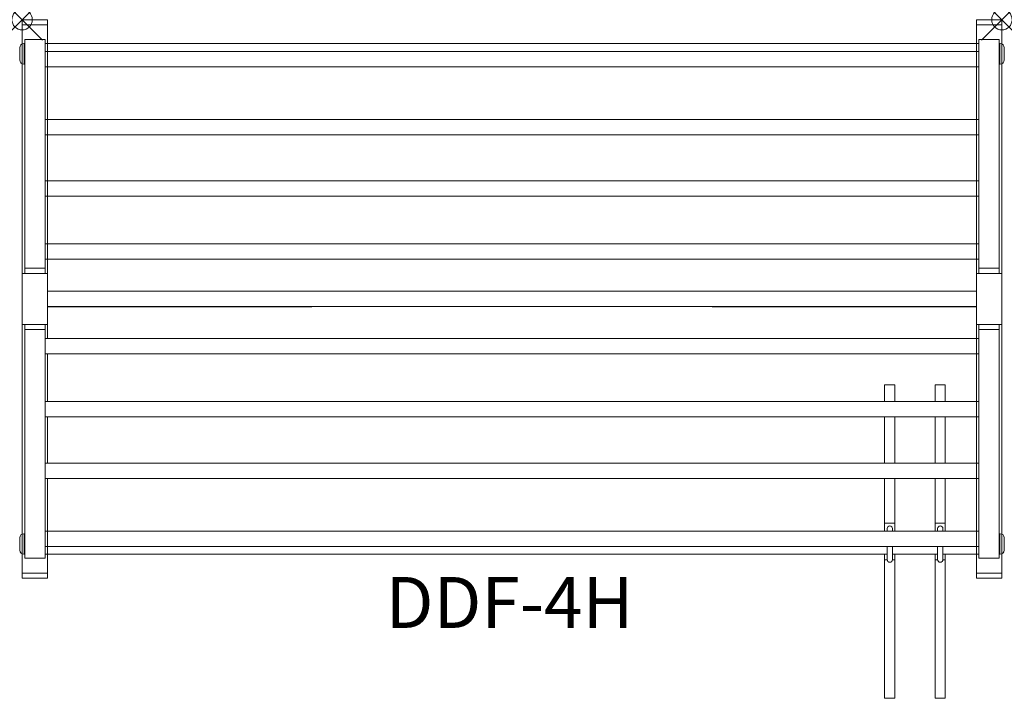
# Model space of a CAD drawing. Units: inches. Extents: x -0.1 to 48.1, y -33.3 to 0.
import ezdxf
from ezdxf.enums import TextEntityAlignment as Align

# ---------------------------------------------------------------- set-up
doc = ezdxf.new("R2010")
doc.units = ezdxf.units.IN
doc.header["$MEASUREMENT"] = 0
doc.header["$PDMODE"] = 35
doc.layers.add('AFUAC-P', color=7, linetype='Continuous')
doc.layers.add('AFUAC-P-TN', color=7, linetype='Continuous')
doc.styles.get("Standard").update_dxf_attribs({"font": 'txt.shx'})

msp = doc.modelspace()

# ---------------------------------------------------------------- linework, layer by layer
at = {"layer": 'AFUAC-P', "color": 0, "linetype": 'Continuous', "lineweight": 0}
for p, q in [((1.25, 0), (0, 0)), ((0, 0), (0, -0.25)), ((0, -0.25), (1.25, -0.25)), ((0, -12.438), (0, -0.25)), ((0, -0.25), (1.25, -0.25)), ((1.25, -0.25), (1.25, 0)), ((1.25, -0.25), (1.25, -12.438)), ((46.75, -0.25), (46.75, 0)), ((46.75, 0), (48, 0)), ((46.75, -0.25), (46.75, -12.438)), ((48, -0.25), (46.75, -0.25)), ((48, -0.25), (46.75, -0.25)), ((48, 0), (48, -0.25)), ((48, -12.438), (48, -0.25)), ((-0.119, -1.974), (-0.119, -1.374)), ((0.102, -1.174), (0.081, -1.174)), ((0.126, -1.174), (0.102, -1.174)), ((0.102, -2.174), (0.102, -1.174)), ((0.102, -1.174), (0.102, -2.174)), ((1.126, -0.975), (0.126, -0.975)), ((0.126, -0.975), (0.126, -0.979)), ((0.126, -0.979), (0.126, -1.346)), ((0.126, -1.346), (0.126, -1.542)), ((1.126, -0.979), (1.126, -0.975)), ((1.126, -1.346), (1.126, -0.979)), ((42.38, -1.174), (1.126, -1.174)), ((1.126, -1.542), (1.126, -1.346)), ((45.112, -1.174), (42.38, -1.174)), ((46.874, -1.174), (45.112, -1.174)), ((47.874, -0.975), (46.874, -0.975)), ((46.874, -0.979), (46.874, -0.975)), ((46.874, -1.346), (46.874, -0.979)), ((46.874, -1.542), (46.874, -1.346)), ((47.874, -0.975), (47.874, -0.979)), ((47.874, -0.979), (47.874, -1.346)), ((47.898, -1.174), (47.874, -1.174)), ((47.874, -1.346), (47.874, -1.542)), ((47.919, -1.174), (47.898, -1.174)), ((47.898, -1.174), (47.898, -2.174)), ((47.898, -1.174), (47.898, -2.174)), ((48.119, -1.974), (48.119, -1.374)), ((0.126, -12.188), (0.126, -1.542)), ((1.126, -1.542), (1.126, -12.188)), ((1.126, -1.554), (46.874, -1.554)), ((46.874, -1.542), (46.874, -12.188)), ((47.874, -12.188), (47.874, -1.542)), ((0, -2.157), (0, -12.438)), ((0.102, -2.174), (0.081, -2.174)), ((0.126, -2.174), (0.102, -2.174)), ((1.126, -2.304), (46.874, -2.304)), ((1.25, -4.889), (1.25, -2.304)), ((46.75, -12.438), (46.75, -2.304)), ((47.898, -2.174), (47.874, -2.174)), ((47.919, -2.174), (47.898, -2.174)), ((48, -2.157), (48, -12.438)), ((1.126, -4.889), (46.874, -4.889)), ((1.126, -5.639), (46.874, -5.639)), ((1.25, -7.906), (1.25, -5.639)), ((1.126, -7.906), (46.874, -7.906)), ((1.126, -8.656), (46.874, -8.656)), ((1.25, -10.991), (1.25, -8.656)), ((1.126, -10.991), (46.874, -10.991)), ((1.126, -11.741), (46.874, -11.741)), ((1.25, -12.438), (1.25, -11.741)), ((0, -12.438), (1.25, -12.438)), ((1.25, -12.438), (0, -12.438)), ((0, -14.938), (0, -12.438)), ((0.125, -12.188), (0.425, -12.188)), ((0.125, -12.188), (0.125, -12.438)), ((0.425, -12.188), (0.825, -12.188)), ((1.125, -12.188), (0.825, -12.188)), ((1.126, -12.188), (1.125, -12.188)), ((1.125, -12.188), (1.125, -12.438)), ((1.25, -14.938), (1.25, -12.438)), ((48, -12.438), (46.75, -12.438)), ((46.75, -14.938), (46.75, -12.438)), ((46.75, -12.438), (48, -12.438)), ((46.874, -12.188), (46.875, -12.188)), ((46.875, -12.188), (47.175, -12.188)), ((46.875, -12.188), (46.875, -12.438)), ((47.575, -12.188), (47.175, -12.188)), ((47.875, -12.188), (47.575, -12.188)), ((47.875, -12.188), (47.875, -12.438)), ((48, -14.938), (48, -12.438)), ((1.25, -13.313), (46.75, -13.313)), ((1.25, -14.063), (46.75, -14.063)), ((13.597, -14.068), (1.25, -14.068)), ((13.597, -14.063), (13.597, -14.068)), ((14.197, -14.068), (13.597, -14.068)), ((14.197, -14.063), (14.197, -14.068)), ((33.803, -14.063), (33.803, -14.068)), ((33.803, -14.068), (34.403, -14.068)), ((34.403, -14.063), (34.403, -14.068)), ((34.403, -14.068), (46.75, -14.068)), ((0, -25.218), (0, -14.938)), ((0, -14.938), (1.25, -14.938)), ((0.125, -15.188), (0.125, -14.938)), ((1.125, -15.188), (1.125, -14.938)), ((1.25, -14.938), (1.25, -15.634)), ((46.75, -14.938), (46.75, -25.071)), ((48, -14.938), (46.75, -14.938)), ((46.875, -15.188), (46.875, -14.938)), ((47.875, -15.188), (47.875, -14.938)), ((48, -25.218), (48, -14.938)), ((0.125, -15.188), (0.425, -15.188)), ((0.126, -15.188), (0.126, -25.833)), ((0.425, -15.188), (0.825, -15.188)), ((1.125, -15.188), (0.825, -15.188)), ((1.126, -15.188), (1.125, -15.188)), ((1.126, -25.833), (1.126, -15.188)), ((46.874, -15.188), (46.875, -15.188)), ((46.874, -25.833), (46.874, -15.188)), ((46.875, -15.188), (47.175, -15.188)), ((47.575, -15.188), (47.175, -15.188)), ((47.875, -15.188), (47.575, -15.188)), ((47.874, -15.188), (47.874, -25.833)), ((1.126, -15.634), (46.874, -15.634)), ((1.126, -16.384), (46.874, -16.384)), ((1.25, -16.384), (1.25, -18.719)), ((42.255, -17.893), (42.755, -17.893)), ((42.255, -17.893), (42.255, -18.263)), ((42.255, -18.719), (42.255, -18.263)), ((42.755, -18.263), (42.755, -17.893)), ((42.755, -18.263), (42.755, -18.719)), ((44.726, -17.893), (45.226, -17.893)), ((44.726, -17.893), (44.726, -18.263)), ((44.726, -18.719), (44.726, -18.263)), ((45.226, -18.263), (45.226, -17.893)), ((45.226, -18.263), (45.226, -18.719)), ((1.126, -18.719), (46.874, -18.719)), ((1.126, -19.469), (46.874, -19.469)), ((1.25, -19.469), (1.25, -21.736)), ((42.255, -21.736), (42.255, -19.469)), ((42.755, -19.469), (42.755, -21.736)), ((44.726, -21.736), (44.726, -19.469)), ((45.226, -19.469), (45.226, -21.736)), ((1.126, -21.736), (46.874, -21.736)), ((1.126, -22.486), (46.874, -22.486)), ((1.25, -22.486), (1.25, -25.071)), ((42.255, -24.678), (42.255, -22.486)), ((42.755, -22.486), (42.755, -24.678)), ((44.726, -24.678), (44.726, -22.486)), ((45.226, -22.486), (45.226, -24.678)), ((0, -27.125), (0, -24.746)), ((1.126, -25.071), (46.874, -25.071)), ((1.25, -24.764), (1.25, -27.125)), ((42.755, -24.678), (42.255, -24.678)), ((42.255, -24.678), (42.255, -25.071)), ((42.38, -24.949), (42.38, -25.071)), ((42.64, -25.071), (42.64, -24.949)), ((42.755, -25.071), (42.755, -24.678)), ((45.226, -24.678), (44.726, -24.678)), ((44.726, -24.678), (44.726, -25.071)), ((44.852, -24.949), (44.852, -25.071)), ((45.112, -25.071), (45.112, -24.949)), ((45.226, -25.071), (45.226, -24.678)), ((46.75, -24.764), (46.75, -27.125)), ((48, -27.125), (48, -24.746)), ((-0.119, -25.401), (-0.119, -26.001)), ((0.102, -25.201), (0.081, -25.201)), ((0.126, -25.201), (0.102, -25.201)), ((0.102, -25.201), (0.102, -26.201)), ((0.102, -26.201), (0.102, -25.201)), ((47.898, -25.201), (47.874, -25.201)), ((47.919, -25.201), (47.898, -25.201)), ((47.898, -26.201), (47.898, -25.201)), ((47.898, -26.201), (47.898, -25.201)), ((48.119, -25.401), (48.119, -26.001)), ((0.126, -26.029), (0.126, -25.833)), ((0.126, -26.396), (0.126, -26.029)), ((1.126, -25.821), (46.874, -25.821)), ((1.126, -25.833), (1.126, -26.029)), ((1.126, -26.029), (1.126, -26.396)), ((42.38, -25.821), (42.38, -26.465)), ((42.64, -26.465), (42.64, -25.821)), ((44.852, -25.821), (44.852, -26.465)), ((45.112, -26.465), (45.112, -25.821)), ((46.874, -25.833), (46.874, -26.029)), ((46.874, -26.029), (46.874, -26.396)), ((47.874, -26.029), (47.874, -25.833)), ((47.874, -26.396), (47.874, -26.029)), ((0.102, -26.201), (0.081, -26.201)), ((0.126, -26.201), (0.102, -26.201)), ((0.126, -26.4), (0.126, -26.396)), ((1.126, -26.4), (0.126, -26.4)), ((42.38, -26.201), (1.126, -26.201)), ((1.126, -26.396), (1.126, -26.4)), ((42.255, -26.201), (42.255, -26.481)), ((42.255, -32.897), (42.255, -26.481)), ((42.255, -26.481), (42.381, -26.481)), ((42.639, -26.481), (42.755, -26.481)), ((44.852, -26.201), (42.64, -26.201)), ((42.755, -26.481), (42.755, -26.201)), ((42.755, -26.481), (42.755, -32.897)), ((44.726, -26.201), (44.726, -26.481)), ((44.726, -32.897), (44.726, -26.481)), ((44.726, -26.481), (44.853, -26.481)), ((45.111, -26.481), (45.226, -26.481)), ((46.874, -26.201), (45.112, -26.201)), ((45.226, -26.481), (45.226, -26.201)), ((45.226, -26.481), (45.226, -32.897)), ((46.874, -26.396), (46.874, -26.4)), ((47.874, -26.4), (46.874, -26.4)), ((47.898, -26.201), (47.874, -26.201)), ((47.874, -26.4), (47.874, -26.396)), ((47.919, -26.201), (47.898, -26.201)), ((0, -27.125), (1.25, -27.125)), ((0, -27.375), (0, -27.125)), ((0, -27.125), (1.25, -27.125)), ((1.25, -27.375), (0, -27.375)), ((1.25, -27.125), (1.25, -27.375)), ((48, -27.125), (46.75, -27.125)), ((46.75, -27.125), (46.75, -27.375)), ((48, -27.125), (46.75, -27.125)), ((46.75, -27.375), (48, -27.375)), ((48, -27.375), (48, -27.125)), ((42.255, -32.897), (42.255, -33.266)), ((42.255, -33.266), (42.755, -33.266)), ((42.755, -33.266), (42.755, -32.897)), ((44.726, -32.897), (44.726, -33.266)), ((44.726, -33.266), (45.226, -33.266)), ((45.226, -33.266), (45.226, -32.897))]:
    msp.add_line(p, q, dxfattribs=at)
for centre, radius, start, end in [((0.081, -1.374), 0.2, 90, 180), ((47.919, -1.374), 0.2, 0, 90), ((0.081, -1.974), 0.2, 180, 270), ((47.919, -1.974), 0.2, 270, 360), ((42.51, -24.949), 0.13, 0, 180), ((44.982, -24.949), 0.13, 0, 180), ((0.081, -25.401), 0.2, 90, 180), ((47.919, -25.401), 0.2, 0, 90), ((0.081, -26.001), 0.2, 180, 270), ((47.919, -26.001), 0.2, 270, 0), ((42.51, -26.465), 0.13, 180, 360), ((44.982, -26.465), 0.13, 180, 0)]:
    msp.add_arc(centre, radius, start, end, dxfattribs=at)
for p in [(0, 0), (48, 0)]:
    msp.add_point(p, dxfattribs=at)

# ---------------------------------------------------------------- texts
at = {"layer": 'AFUAC-P-TN'}
msp.add_text('DDF-4H', height=2.5, dxfattribs=at).set_placement((23.876, -29.818), align=Align.CENTER)

doc.saveas('drawing.dxf')
